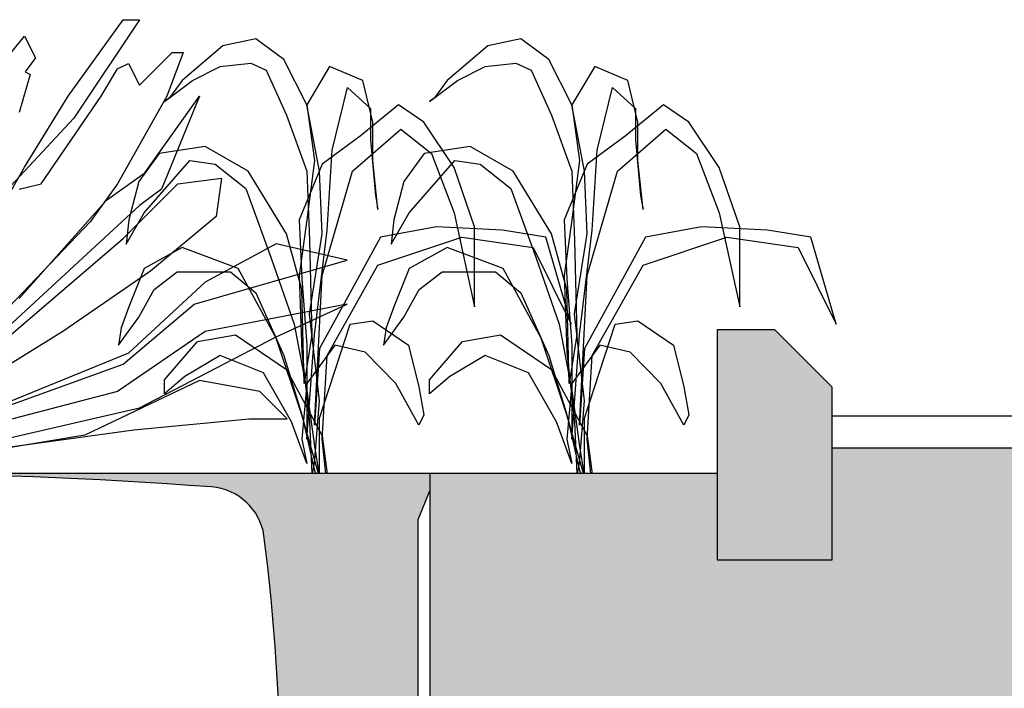
# Model space of a CAD drawing. Units: millimetres. Extents: x 48649 to 49369, y 19130 to 20431.
# Drawn here: x 48834 to 48868, y 19872 to 19895 of the extents above; entities that cross this region are included whole.
import ezdxf

# ---------------------------------------------------------------- set-up
doc = ezdxf.new("R2010")
doc.units = ezdxf.units.MM
doc.header["$LTSCALE"] = 10
doc.header["$MEASUREMENT"] = 0
for name, color, linetype in [('0.12', 8, 'Continuous'), ('0.25', 7, 'Continuous'), ('0.35', 2, 'Continuous'), ('0.50', 1, 'Continuous'), ('LANDSCAPE', 8, 'Continuous')]:
    doc.layers.add(name, color=color, linetype=linetype)
doc.layers.add('HATCHING', color=7, linetype='Continuous', lineweight=5, true_color=0xbdbdbd)
doc.layers.add('HATCHING2', color=7, linetype='Continuous', lineweight=5, true_color=0x8a8a8a)

# ---------------------------------------------------------------- blocks, each defined once
blk = doc.blocks.new('Shrub 7')
for points in [[(299.1, 937.6), (421.5, 1087.1), (448.7, 1032.8), (422.7, 998.2), (435.1, 992), (407.9, 896.9)], [(27.2, 67.9), (421.5, 761), (530.2, 937.6), (666.2, 1127.9), (707, 1127.9), (543.8, 883.3), (353.5, 679.4)], [(407.9, 706.6), (462.3, 720.2), (611.8, 937.6), (652.6, 1005.6), (679.8, 1019.2), (707, 964.8), (788.6, 1046.3), (815.7, 1046.3), (775, 937.6), (652.6, 720.2), (584.6, 625.1), (13.6, 27.2)], [(407.9, 434.8), (625.4, 679.4), (720.6, 747.4), (856.5, 937.6), (761.4, 706.6), (707, 665.9), (0, 13.6), (666.2, 584.3), (802.2, 720.2), (910.9, 733.8), (897.3, 638.7), (734.2, 502.8), (516.6, 353.3), (1.3, 34.4)], [(0, 13.6), (693.4, 108.7), (978.9, 135.9), (1074.1, 135.9), (1006.1, 203.8), (856.5, 231), (571, 95.1), (0, 0), (707, 163.1), (1046.9, 339.7), (1223.6, 421.3), (870.1, 353.3), (652.6, 203.8), (27.2, 40.8), (666.2, 271.8), (842.9, 421.3), (1223.6, 530), (1046.9, 570.7), (870.1, 475.6), (679.8, 299), (1.3, 22.7)]]:
    blk.add_lwpolyline(points)
blk = doc.blocks.new('Shrub 6')
for p, q in [((154.9, 1440.2), (276.6, 1512.9)), ((276.6, 1512.9), (420.4, 1488.6)), ((420.4, 1488.6), (597.4, 1367.5)), ((55.3, 1282.7), (154.9, 1440.2)), ((-188.1, 1367.5), (-44.2, 1415.9)), ((-44.2, 1415.9), (55.3, 1282.7)), ((298.7, 1428), (232.3, 1403.8)), ((431.4, 1415.9), (298.7, 1428)), ((553.1, 1367.5), (431.4, 1415.9)), ((232.3, 1403.8), (143.8, 1246.3)), ((-232.3, 1222.1), (-188.1, 1367.5)), ((-121.7, 1343.2), (-221.2, 1270.6)), ((-55.3, 1125.2), (-121.7, 1343.2)), ((674.8, 1294.8), (553.1, 1367.5)), ((597.4, 1367.5), (652.7, 1306.9)), ((652.7, 1306.9), (674.8, 1294.8)), ((-453.5, 1222.1), (-342.9, 1282.7)), ((-342.9, 1282.7), (-177, 1173.6)), ((-221.2, 1270.6), (-221.2, 1161.5)), ((0, 1052.5), (55.3, 1282.7)), ((55.3, 1282.7), (22.1, 1088.8)), ((143.8, 1246.3), (55.3, 1052.5)), ((-586.3, 1064.6), (-453.5, 1222.1)), ((-232.3, 1088.8), (-232.3, 1222.1)), ((-354, 1197.9), (-486.7, 1113.1)), ((-143.8, 1052.5), (-354, 1197.9)), ((-177, 1173.6), (-11.1, 1076.7)), ((-221.2, 1161.5), (-243.4, 967.7)), ((309.7, 1052.5), (497.8, 1137.3)), ((497.8, 1137.3), (696.9, 1113.1)), ((-486.7, 1113.1), (-586.3, 907.1)), ((-33.2, 846.5), (-55.3, 1125.2)), ((696.9, 1113.1), (785.4, 1016.1)), ((-674.8, 858.6), (-586.3, 1064.6)), ((-254.4, 919.2), (-232.3, 1088.8)), ((-11.1, 1076.7), (88.5, 882.9)), ((22.1, 1088.8), (55.3, 882.9)), ((453.5, 1076.7), (320.8, 991.9)), ((564.2, 1088.8), (453.5, 1076.7)), ((763.3, 907.1), (564.2, 1088.8)), ((-11.1, 689), (-143.8, 1052.5)), ((-11.1, 834.4), (0, 1052.5)), ((55.3, 1052.5), (44.2, 810.2)), ((143.8, 834.4), (309.7, 1052.5)), ((785.4, 1016.1), (829.7, 882.9)), ((-243.4, 967.7), (-254.4, 919.2)), ((320.8, 991.9), (210.2, 749.6)), ((-586.3, 907.1), (-674.8, 580)), ((840.7, 798.1), (763.3, 907.1)), ((-796.5, 846.5), (-508.9, 858.6)), ((-674.8, 580), (-674.8, 858.6)), ((-508.9, 858.6), (-265.5, 822.3)), ((55.3, 882.9), (88.5, 689)), ((88.5, 882.9), (77.4, 676.9)), ((829.7, 882.9), (840.7, 798.1)), ((-1095.1, 519.4), (-984.5, 822.3)), ((-984.5, 822.3), (-796.5, 846.5)), ((-619.5, 822.3), (-929.2, 786)), ((-254.4, 725.4), (-619.5, 822.3)), ((-265.5, 822.3), (0, 434.6)), ((22.1, 483.1), (-33.2, 846.5)), ((44.2, 555.8), (-11.1, 834.4)), ((77.4, 640.6), (143.8, 834.4)), ((44.2, 810.2), (33.2, 483.1)), ((-929.2, 786), (-1095.1, 519.4)), ((354, 713.3), (597.4, 786)), ((597.4, 786), (763.3, 713.3)), ((-33.2, 410.4), (-254.4, 725.4)), ((210.2, 749.6), (110.6, 519.4)), ((22.1, 168.1), (-11.1, 689)), ((88.5, 689), (77.4, 422.5)), ((188.1, 471), (354, 713.3)), ((387.2, 701.2), (276.6, 628.5)), ((619.5, 701.2), (387.2, 701.2)), ((719, 640.6), (619.5, 701.2)), ((763.3, 713.3), (829.7, 580)), ((77.4, 676.9), (55.3, 446.7)), ((66.4, 313.5), (77.4, 640.6)), ((276.6, 628.5), (154.9, 410.4)), ((785.4, 543.7), (719, 640.6)), ((0, 252.9), (44.2, 555.8)), ((829.7, 580), (862.8, 507.3)), ((-232.3, 531.5), (-387.2, 446.7)), ((-132.7, 519.4), (-232.3, 531.5)), ((0, 192.3), (-132.7, 519.4)), ((110.6, 519.4), (55.3, 289.2)), ((873.9, 446.7), (785.4, 543.7)), ((55.3, 119.6), (22.1, 483.1)), ((33.2, 483.1), (66.4, 313.5)), ((365, 483.1), (143.8, 361.9)), ((531, 458.9), (365, 483.1)), ((862.8, 507.3), (873.9, 446.7)), ((-387.2, 446.7), (-431.4, 301.4)), ((-199.1, 422.5), (-66.4, 446.7)), ((-66.4, 446.7), (55.3, 313.5)), ((55.3, 446.7), (55.3, 289.2)), ((77.4, 204.4), (188.1, 471)), ((674.8, 325.6), (531, 458.9)), ((-331.9, 313.5), (-199.1, 422.5)), ((0, 434.6), (22.1, 168.1)), ((77.4, 422.5), (44.2, 180.2)), ((-11.1, 119.6), (-33.2, 410.4)), ((154.9, 410.4), (77.4, 204.4)), ((243.4, 349.8), (431.4, 410.4)), ((431.4, 410.4), (586.3, 337.7)), ((143.8, 361.9), (-11.1, 131.7)), ((121.7, 180.2), (243.4, 349.8)), ((-431.4, 168.1), (-331.9, 313.5)), ((55.3, 313.5), (77.4, 119.6)), ((586.3, 337.7), (674.8, 277.1)), ((674.8, 277.1), (674.8, 325.6)), ((-431.4, 301.4), (-453.5, 204.4)), ((55.3, 289.2), (22.1, 95.4)), ((55.3, 289.2), (55.3, 119.6)), ((22.1, 34.8), (0, 252.9)), ((-453.5, 204.4), (-431.4, 168.1)), ((0, 0), (0, 192.3)), ((4.8, 0), (77.4, 204.4)), ((77.4, 204.4), (22.1, 10.6)), ((44.2, 180.2), (34, 0)), ((55.3, 34.8), (121.7, 180.2)), ((-11.1, 131.7), (-33.2, -1.5)), ((-27.9, 0), (-11.1, 119.6)), ((77.4, 119.6), (55.3, 34.8)), ((22.1, 95.4), (2.8, 0)), ((30.1, 0), (22.1, 34.8)), ((22.1, 10.6), (15.7, 0))]:
    blk.add_line(p, q)

msp = doc.modelspace()

# ---------------------------------------------------------------- hatches: boundary and pattern name
at = {"layer": 'HATCHING'}
h = msp.add_hatch(dxfattribs=at)
h.set_pattern_fill('EARTH', color=256, scale=3.937, angle=45, style=0)
h.paths.add_polyline_path([(48784.092, 19849.649, 0.035032), (48785.32, 19865.858), (48785.595, 19865.858, 0.000846), (48785.597, 19866.251), (48780.699, 19866.251), (48780.498, 19866.251), (48780.4, 19866.251), (48780.4, 19861.251, -1), (48776.463, 19861.251), (48776.463, 19866.251), (48773.628, 19866.251, 0.000846), (48773.63, 19865.858), (48773.905, 19865.858, 0.035032), (48775.133, 19849.649, 0.345593), (48779.187, 19845.799, 0.047133), (48780.038, 19845.799, 0.345593)])
h.paths.add_polyline_path([(48803.777, 19849.649, 0.035032), (48805.005, 19865.858), (48805.28, 19865.858, 0.000846), (48805.282, 19866.251), (48800.384, 19866.251), (48800.183, 19866.251), (48798.412, 19866.251), (48798.211, 19866.251), (48793.313, 19866.251, 0.000846), (48793.315, 19865.858), (48793.59, 19865.858, 0.035032), (48794.818, 19849.649, 0.345593), (48798.872, 19845.799, 0.047133), (48799.723, 19845.799, 0.345593)])
h.paths.add_polyline_path([(48848.53, 19849.649), (48848.53, 19865.858), (48848.589, 19865.858), (48848.668, 19865.858), (48848.668, 19866.251), (48848.51, 19866.251), (48848.51, 19866.35), (48848.51, 19867.454), (48848.51, 19867.499), (48848.51, 19867.565), (48848.51, 19868.596), (48848.51, 19868.698), (48848.51, 19868.777), (48848.51, 19868.988), (48848.51, 19869.086), (48848.707, 19869.086), (48849.1, 19869.086), (48849.101, 19869.204), (48848.51, 19869.204), (48848.51, 19867.747), (48848.116, 19868.732), (48848.116, 19877.393), (48848.51, 19878.377), (48848.51, 19878.968), (48829.319, 19878.968), (48829.318, 19878.967, -0.018121), (48841.036, 19878.507, -0.348317), (48842.832, 19876.847, -0.064309), (48842.832, 19859.435, -0.348317), (48841.036, 19857.776, -0.037779), (48816.615, 19857.776, -0.348317), (48814.818, 19859.435, -0.064309), (48814.818, 19876.847, -0.348317), (48816.615, 19878.507, -0.018883), (48828.825, 19878.968), (48827.211, 19878.968), (48809.14, 19878.968), (48809.14, 19878.377), (48809.534, 19877.393), (48809.534, 19868.732), (48809.14, 19867.747), (48809.14, 19869.204), (48808.55, 19869.204), (48808.551, 19869.086), (48808.943, 19869.086), (48809.116, 19869.086), (48809.14, 19869.106), (48809.14, 19867.454), (48809.14, 19866.35), (48809.14, 19866.251), (48808.983, 19866.251), (48808.983, 19865.858), (48809.061, 19865.858), (48809.12, 19865.858), (48809.12, 19849.649), (48809.061, 19849.649), (48809.061, 19845.799, 0.01949), (48808.707, 19845.779), (48808.924, 19845.779), (48808.924, 19842.629), (48848.727, 19842.629), (48848.727, 19845.779), (48848.943, 19845.779, 0.019485), (48848.589, 19845.799), (48848.589, 19849.649)])
h.paths.add_polyline_path([(48862.832, 19849.649, 0.035032), (48864.06, 19865.858), (48864.335, 19865.858, 0.000846), (48864.337, 19866.251), (48859.44, 19866.251), (48859.239, 19866.251), (48857.467, 19866.251), (48857.266, 19866.251), (48852.368, 19866.251, 0.000846), (48852.37, 19865.858), (48852.646, 19865.858, 0.035032), (48853.873, 19849.649, 0.345593), (48857.927, 19845.799, 0.047133), (48858.779, 19845.799, 0.345593)])
h.paths.add_polyline_path([(48882.517, 19849.649, 0.035032), (48883.745, 19865.858), (48884.021, 19865.858, 0.000846), (48884.022, 19866.251), (48881.187, 19866.251), (48881.187, 19861.251, -1), (48877.25, 19861.251), (48877.25, 19866.251), (48877.152, 19866.251), (48876.951, 19866.251), (48872.054, 19866.251, 0.000846), (48872.055, 19865.858), (48872.331, 19865.858, 0.035032), (48873.558, 19849.649, 0.345593), (48877.612, 19845.799, 0.047133), (48878.464, 19845.799, 0.345593)])
h.paths.add_polyline_path([(48902.58, 19852.465, 0.02891), (48903.43, 19865.858), (48903.706, 19865.858, 0.000846), (48903.707, 19866.251), (48898.81, 19866.251), (48898.609, 19866.251), (48896.837, 19866.251), (48896.636, 19866.251), (48891.739, 19866.251, 0.000846), (48891.74, 19865.858), (48892.016, 19865.858, 0.035032), (48893.243, 19849.649, 0.345593), (48897.297, 19845.799, 0.047133), (48898.149, 19845.799, 0.274753), (48901.886, 19848.526)])
h.paths.add_polyline_path([(48921.888, 19849.649, 0.035032), (48923.115, 19865.858), (48923.391, 19865.858, 0.000846), (48923.392, 19866.251), (48918.495, 19866.251), (48918.294, 19866.251), (48916.522, 19866.251), (48916.321, 19866.251), (48912.885, 19866.251), (48911.858, 19860.426, 0.023324), (48912.928, 19849.649, 0.345593), (48916.982, 19845.799, 0.047133), (48917.834, 19845.799, 0.345593)])
h.paths.add_polyline_path([(48941.573, 19849.649, 0.035032), (48942.8, 19865.858), (48943.076, 19865.858, 0.000846), (48943.077, 19866.251), (48939.143, 19866.251), (48939.143, 19861.251, -1), (48935.206, 19861.251), (48935.206, 19866.251), (48931.109, 19866.251, 0.000846), (48931.11, 19865.858), (48931.386, 19865.858, 0.035032), (48932.613, 19849.649, 0.345593), (48936.667, 19845.799, 0.047133), (48937.519, 19845.799, 0.345593)])
h.paths.add_polyline_path([(48961.258, 19849.649, 0.035032), (48962.485, 19865.858), (48962.761, 19865.858, 0.000846), (48962.762, 19866.251), (48957.865, 19866.251), (48957.664, 19866.251), (48955.892, 19866.251), (48955.691, 19866.251), (48950.794, 19866.251, 0.000846), (48950.795, 19865.858), (48951.071, 19865.858, 0.035032), (48952.298, 19849.649, 0.345593), (48956.352, 19845.799, 0.047133), (48957.204, 19845.799, 0.345593)])
h.paths.add_polyline_path([(49006.069, 19845.799), (49006.069, 19849.649), (49006.01, 19849.649), (49006.01, 19865.858), (49006.069, 19865.858), (49006.148, 19865.858), (49006.148, 19866.251), (49005.991, 19866.251), (49005.991, 19866.35), (49005.991, 19867.454), (49005.991, 19867.499), (49005.991, 19867.565), (49005.991, 19868.596), (49005.991, 19868.698), (49005.991, 19868.777), (49005.991, 19868.988), (49005.991, 19869.086), (49006.187, 19869.086), (49006.58, 19869.086), (49006.581, 19869.204), (49005.991, 19869.204), (49005.991, 19867.747), (49005.597, 19868.732), (49005.597, 19877.393), (49005.991, 19878.377), (49005.991, 19878.968), (48986.799, 19878.968), (48986.799, 19878.967, -0.018121), (48998.516, 19878.507, -0.348317), (49000.313, 19876.847, -0.064309), (49000.313, 19859.435, -0.348317), (48998.516, 19857.776, -0.037779), (48974.095, 19857.776, -0.348317), (48972.298, 19859.435, -0.064309), (48972.298, 19876.847, -0.348317), (48974.095, 19878.507, -0.018883), (48986.306, 19878.968), (48984.691, 19878.968), (48966.621, 19878.968), (48966.621, 19878.377), (48967.014, 19877.393), (48967.014, 19868.732), (48966.621, 19867.747), (48966.621, 19869.204), (48966.03, 19869.204), (48966.031, 19869.086), (48966.424, 19869.086), (48966.597, 19869.086), (48966.62, 19869.106), (48966.62, 19866.35), (48966.62, 19866.251), (48966.463, 19866.251), (48966.463, 19865.858), (48966.542, 19865.858), (48966.601, 19865.858), (48966.601, 19849.649), (48966.542, 19849.649), (48966.542, 19845.799, 0.01949), (48966.187, 19845.779), (48966.404, 19845.779), (48966.404, 19842.629), (49006.207, 19842.629), (49006.207, 19845.779), (49006.424, 19845.779, 0.019485)])
h.paths.add_polyline_path([(49020.313, 19849.649, 0.035032), (49021.54, 19865.858), (49021.816, 19865.858, 0.000846), (49021.817, 19866.251), (49016.92, 19866.251), (49016.719, 19866.251), (49014.947, 19866.251), (49014.746, 19866.251), (49009.849, 19866.251, 0.000846), (49009.85, 19865.858), (49010.126, 19865.858, 0.035032), (49011.353, 19849.649, 0.345593), (49015.407, 19845.799, 0.047133), (49016.259, 19845.799, 0.345593)])
h.paths.add_polyline_path([(49039.998, 19849.649, 0.035032), (49041.225, 19865.858), (49041.501, 19865.858, 0.000846), (49041.502, 19866.251), (49037.559, 19866.251), (49037.559, 19861.251, -1), (49033.622, 19861.251), (49033.622, 19866.251), (49029.534, 19866.251, 0.000846), (49029.535, 19865.858), (49029.811, 19865.858, 0.035032), (49031.038, 19849.649, 0.345593), (49035.092, 19845.799, 0.047133), (49035.944, 19845.799, 0.345593)])
h.paths.add_polyline_path([(48843.786, 19869.125, -1), (48847.723, 19869.125, -1)], flags=16)
h.paths.add_polyline_path([(48809.928, 19869.125, -1), (48813.865, 19869.125, -1)], flags=16)
h.paths.add_polyline_path([(49001.266, 19869.125, -1), (49005.203, 19869.125, -1)], flags=16)
h.paths.add_polyline_path([(48967.408, 19869.125, -1), (48971.345, 19869.125, -1)], flags=16)
at = {"layer": 'HATCHING2'}
h = msp.add_hatch(dxfattribs=at)
h.set_pattern_fill('AR-CONC', color=256, scale=0.3937, style=0)
h.set_pattern_definition([(50, (47084.4419, 19086.651), (2.8238533, -0.2470552), [0.295275, -3.248025]), (355, (47084.442, 19086.651), (-0.546264, 2.9613804), [0.23622, -2.59842]), (100.4514, (47084.6772, 19086.6304), (2.2775914, 2.7143235), [0.250945, -2.7603965]), (46.1842, (47084.442, 19087.4384), (4.201728, -0.6516484), [0.4429125, -4.8720375]), (96.6356, (47084.792, 19087.384), (3.679767, 3.835102), [0.376418, -4.140594]), (351.1842, (47084.442, 19087.4384), (3.679764, 3.835105), [0.35433, -3.89763]), (21, (47084.8356, 19087.2416), (2.350023, -1.5851106), [0.295275, -3.248025]), (326, (47084.8356, 19087.2416), (0.9579325, 2.8549157), [0.23622, -2.59842]), (71.4514, (47085.0314, 19087.1095), (3.3079565, 1.2698026), [0.250945, -2.7603965]), (37.5, (47084.4419, 19086.651), (0.04787335, 1.3106031), [0, -2.566924, 0, -2.63779, 0, -2.6082625]), (7.5, (47084.4419, 19086.651), (1.0357048, 1.5527989), [0, -1.503934, 0, -2.507869, 0, -0.9940925]), (327.5, (47083.5639, 19086.651), (2.10165893, -0.08879853), [0, -0.98425, 0, -3.07086, 0, -4.074795]), (317.5, (47083.1702, 19086.651), (2.296004, 0.3941133), [0, -1.279525, 0, -2.039366, 0, -2.893695])])
h.paths.add_polyline_path([(48799.298, 19883.889), (48797.329, 19883.889), (48795.361, 19881.921), (48795.361, 19876.015), (48799.298, 19876.015)])
h.paths.add_polyline_path([(48858.353, 19876.015), (48862.29, 19876.015), (48862.29, 19881.921), (48860.321, 19883.889), (48858.353, 19883.889)])
at = {"layer": 'HATCHING2', "lineweight": 5}
h = msp.add_hatch(dxfattribs=at)
h.set_pattern_fill('EARTH', color=256, scale=3.937, style=0)
h.paths.add_polyline_path([(49066.3, 19869.125), (49066.3, 19879.834), (49038.543, 19879.834), (49038.543, 19878.968), (49037.559, 19877.984), (49037.559, 19876.999), (49037.559, 19869.204), (49047.599, 19869.204), (49047.599, 19838.692), (49048.583, 19842.629), (49048.583, 19859.283), (49056.457, 19859.283), (49057.441, 19869.125)])
h.paths.add_polyline_path([(49033.622, 19869.204), (49033.622, 19876.999), (49033.622, 19877.984), (49032.638, 19878.968), (49032.638, 19879.834), (49019.77, 19879.834), (49019.77, 19876.015), (49015.833, 19876.015), (49015.833, 19878.968), (49005.991, 19878.968), (49005.991, 19869.204)])
h.paths.add_polyline_path([(48966.621, 19869.204), (48966.621, 19878.968), (48956.778, 19878.968), (48956.778, 19876.015), (48952.841, 19876.015), (48952.841, 19879.834), (48940.127, 19879.834), (48940.127, 19878.968), (48939.143, 19877.984), (48939.143, 19876.999), (48939.143, 19869.204)])
h.paths.add_polyline_path([(48935.206, 19869.204), (48935.206, 19876.999), (48935.206, 19877.984), (48934.221, 19878.968), (48934.221, 19879.834), (48915.28, 19879.834), (48913.787, 19871.364), (48911.651, 19870.586), (48913.298, 19869.204)])
h.paths.add_polyline_path([(48905.913, 19871.364), (48907.406, 19879.834), (48882.172, 19879.834), (48882.172, 19878.968), (48881.187, 19877.984), (48881.187, 19876.999), (48881.187, 19869.204), (48905.424, 19869.204), (48903.777, 19870.586)])
h.paths.add_polyline_path([(48877.25, 19869.204), (48877.25, 19876.999), (48877.25, 19877.984), (48876.266, 19878.968), (48876.266, 19879.834), (48862.29, 19879.834), (48862.29, 19876.015), (48858.353, 19876.015), (48858.353, 19878.968), (48848.51, 19878.968), (48848.51, 19869.204)])
h.paths.add_polyline_path([(48809.14, 19869.204), (48809.14, 19878.968), (48799.298, 19878.968), (48799.298, 19876.015), (48795.361, 19876.015), (48795.361, 19879.834), (48781.384, 19879.834), (48781.384, 19878.968), (48780.4, 19877.984), (48780.4, 19876.999), (48780.4, 19869.204)])
h.paths.add_polyline_path([(48776.463, 19869.204), (48776.463, 19876.999), (48776.463, 19877.984), (48775.479, 19878.968), (48775.479, 19879.834), (48748.929, 19879.834), (48748.929, 19869.125), (48757.669, 19869.125), (48758.654, 19859.283), (48766.528, 19859.283), (48766.528, 19842.629), (48767.512, 19838.692), (48767.512, 19869.204)])

# ---------------------------------------------------------------- linework, layer by layer
at = {"layer": '0.12'}
for p, q in [((48907.601, 19880.936), (48862.29, 19880.936)), ((48907.406, 19879.834), (48862.29, 19879.834)), ((48858.353, 19878.968), (48799.298, 19878.968))]:
    msp.add_line(p, q, dxfattribs=at)
at = {"layer": '0.25'}
msp.add_lwpolyline([(48842.832, 19876.847, 0.348317), (48841.036, 19878.507, 0.037779), (48816.615, 19878.507, 0.348317), (48814.818, 19876.847, 0.064309), (48814.818, 19859.435, 0.348317), (48816.615, 19857.776, 0.037779), (48841.036, 19857.776, 0.348317), (48842.832, 19859.435, 0.064309)], format="xyb", close=True, dxfattribs=at)
at = {"layer": '0.35'}
msp.add_line((48848.51, 19878.968), (48848.51, 19867.157), dxfattribs=at)
msp.add_lwpolyline([(48848.51, 19867.747), (48848.116, 19868.732), (48848.116, 19877.393), (48848.51, 19878.377)], dxfattribs=at)
at = {"layer": '0.50'}
msp.add_lwpolyline([(48860.321, 19883.889), (48858.353, 19883.889), (48858.353, 19876.015), (48862.29, 19876.015), (48862.29, 19881.921)], close=True, dxfattribs=at)

# ---------------------------------------------------------------- block references
at = {"layer": 'LANDSCAPE', "color": 6}
for name, p, xscale, yscale, zscale in [('Shrub 7', (48828.825, 19878.968), 0.01377949999994271, 0.01377949999994271, 0.0137795), ('Shrub 6', (48844.733, 19878.968), -0.007873999999885419, 0.0098425, 0.007874), ('Shrub 6', (48853.809, 19878.968), -0.007873999999885419, 0.0098425, 0.007874)]:
    msp.add_blockref(name, p, dxfattribs=dict(at, xscale=xscale, yscale=yscale, zscale=zscale))

doc.saveas('drawing.dxf')
